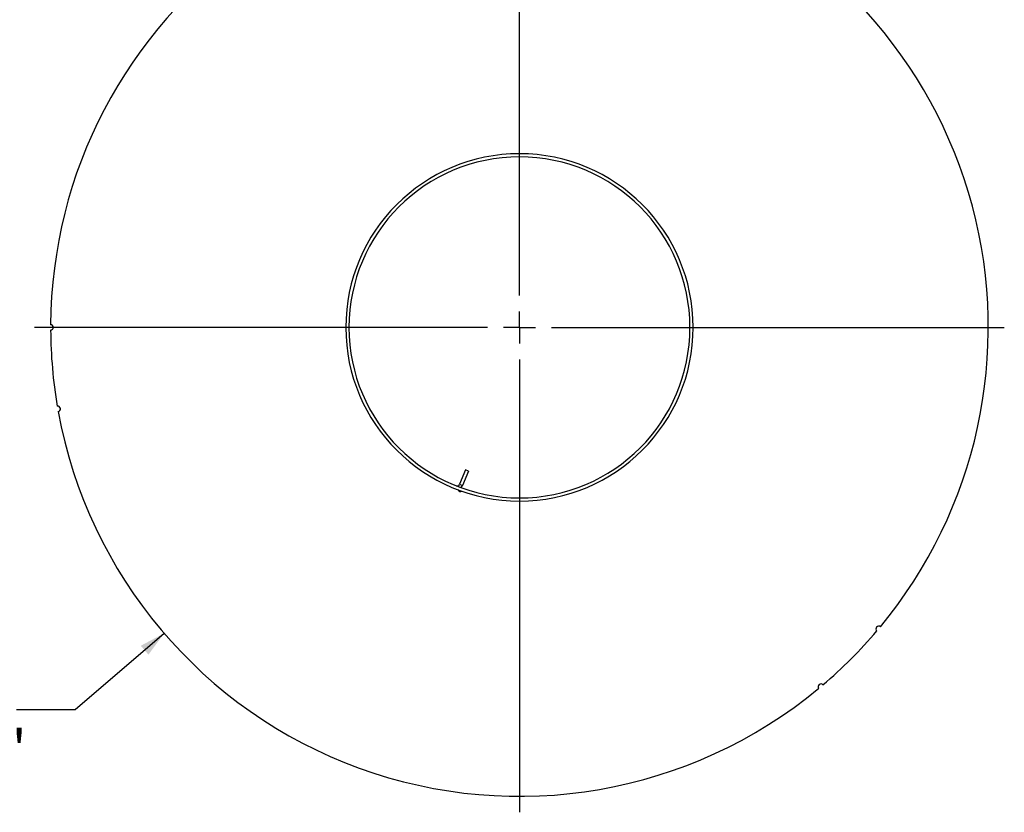
# Model space of a CAD drawing. Units: inches. Extents: x 5 to 115, y 6 to 87.
# Drawn here: x 18 to 41, y 59 to 77 of the extents above; entities that cross this region are included whole.
import ezdxf

# ---------------------------------------------------------------- set-up
doc = ezdxf.new("R2010")
doc.units = ezdxf.units.IN
doc.header["$LTSCALE"] = 11
doc.header["$MEASUREMENT"] = 0
doc.layers.add('FORMAT', color=7, linetype='Continuous')
doc.styles.add('SLDTEXTSTYLE0', font='TXT', dxfattribs={"width": 0.75})
doc.dimstyles.new('SLDDIMSTYLE3', dxfattribs={"dimtxt": 0.916667, "dimasz": 0.605, "dimexe": 0, "dimexo": 0.0625, "dimgap": 0.229167, "dimtad": 0, "dimtih": 1, "dimtoh": 1, "dimdec": 3, "dimrnd": 1e-09, "dimzin": 12, "dimdsep": 46, "dimlunit": 5, "dimtxsty": 'SLDTEXTSTYLE0', "dimsah": 1, "dimcen": 0, "dimadec": 0, "dimazin": 3, "dimtfac": 1, "dimtdec": 3, "dimtofl": 0, "dimtmove": 0, "dimatfit": 3, "dimfxl": 0, "dimfrac": 2, "dimtolj": 1, "dimtzin": 12, "dimarcsym": 0})

# ---------------------------------------------------------------- blocks, each defined once
blk = doc.blocks.new('_D_3')
at = {"layer": 'FORMAT'}
for p, q in [((21.24, 62.872), (19.154, 61.076)), ((15.19, 62.532), (14.911, 62.532)), ((14.911, 62.532), (14.911, 61.076)), ((17.222, 62.532), (17.5, 62.532)), ((17.5, 62.532), (17.5, 61.076)), ((14.911, 61.076), (15.19, 61.076)), ((17.5, 61.076), (17.222, 61.076)), ((19.154, 61.076), (17.779, 61.076))]:
    blk.add_line(p, q, dxfattribs=at)
blk.add_solid([(21.24, 62.872), (20.692, 62.581), (20.872, 62.373)], dxfattribs=at)
at = {"layer": 'FORMAT', "char_height": 0.9167, "attachment_point": 1, "style": 'SLDTEXTSTYLE0'}
for s, insert in [('559', (15.19, 62.258)), ('%%c', (14.647, 60.615)), ('22"', (16.031, 60.615))]:
    blk.add_mtext(s, dxfattribs=dict(at, insert=insert))
blk = doc.blocks.new('SW_CENTERMARKSYMBOL_0')
at = {"layer": 'FORMAT', "color": 0}
for p, q in [((0, 0.75), (0, 11.375)), ((0, 0), (0, 0.375)), ((-0.75, 0), (-11.375, 0)), ((0, 0), (-0.375, 0)), ((0, 0), (0, -0.375)), ((0, 0), (0.375, 0)), ((0.75, 0), (11.375, 0)), ((0, -0.75), (0, -11.375))]:
    blk.add_line(p, q, dxfattribs=at)

msp = doc.modelspace()

# ---------------------------------------------------------------- linework, layer by layer
at = {"color": 7, "linetype": 'Continuous', "lineweight": 25}
for p, q in [((25.5765804, 70.0493332), (25.5018804, 70.0493397)), ((25.5765804, 70.0486351), (25.5018804, 70.0486286)), ((28.3076198, 66.7065112), (28.1729417, 66.3696349)), ((28.3769821, 66.6787812), (28.2423041, 66.3419049)), ((28.3769821, 66.6787812), (28.3076198, 66.7065112)), ((28.1729417, 66.3696349), (28.2423041, 66.3419049))]:
    msp.add_line(p, q, dxfattribs=at)
for centre, radius, start, end in [((29.5765804, 70.0489841), 11, 70.32554464, 179.67445536), ((29.5765804, 70.0489841), 11, 320.32554464, 69.67445536), ((29.5765804, 70.0489841), 4.0747, 180.005, 179.995), ((29.5765804, 70.0489841), 4, 180.005, 179.995), ((18.5765804, 70.0489841), 0.0625, 270.16277232, 89.83722768), ((29.5765804, 70.0489841), 11, 180.32554464, 189.67445536), ((18.7436951, 68.1388542), 0.0625, 280.16277232, 99.83722768), ((29.5765804, 70.0489841), 11, 190.32554464, 309.67445536), ((28.1149076, 66.3928361), 0.0625, 248.20921534, 338.20921534), ((28.1149076, 66.3928361), 0.1372, 311.99473975, 338.20921534), ((28.1982393, 66.2620229), 0.0625, 205.34992324, 294.65007676), ((29.5765804, 70.0489841), 11, 310.32554464, 319.67445536), ((38.0030693, 62.9783204), 0.0625, 50.16277232, 229.83722768), ((36.6472441, 61.6224953), 0.0625, 40.16277232, 219.83722768)]:
    msp.add_arc(centre, radius, start, end, dxfattribs=at)

# ---------------------------------------------------------------- block references
at = {"layer": 'FORMAT'}
msp.add_blockref('SW_CENTERMARKSYMBOL_0', (29.5765804, 70.0489841), dxfattribs=at)

# ---------------------------------------------------------------- dimensions: what is measured, and where the dimension line sits
dim = msp.add_diameter_dim_2p(p1=(37.9127252, 77.2259396), p2=(21.2404356, 62.8720287), dimstyle='SLDDIMSTYLE3', dxfattribs=at)
dim.commit()
dim.dimension.update_dxf_attribs({"geometry": '_D_3', "text_midpoint": (16.2056101, 61.0759145), "dimtype": 163})

doc.saveas('drawing.dxf')
